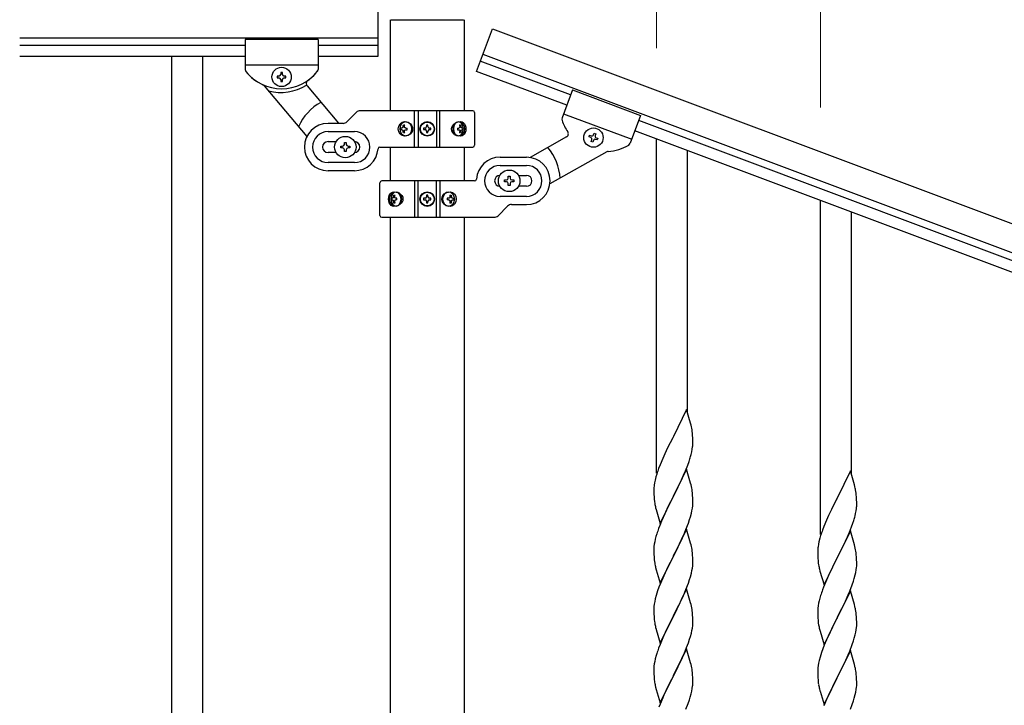
# Model space of a CAD drawing. Units: millimetres. Extents: x 0 to 8280, y 0 to 5795.
# Drawn here: x 4887 to 5428, y 4813 to 5189 of the extents above; entities that cross this region are included whole.
import ezdxf

# ---------------------------------------------------------------- set-up
doc = ezdxf.new("R2010")
doc.units = ezdxf.units.MM
doc.layers.add('YKK_A1', color=4, linetype='Continuous', lineweight=30)
doc.layers.add('YKK_D', color=6, linetype='Continuous', lineweight=13)

msp = doc.modelspace()

# ---------------------------------------------------------------- linework, layer by layer
at = {"layer": 'YKK_A1', "linetype": 'Continuous', "ltscale": 0.5}
for p, q in [((5083.64, 5169.53), (5083.64, 5194.53)), ((5090.39, 5139.29), (5090.39, 5189.49)), ((5090.64, 5189.49), (5130.64, 5189.49)), ((5130.89, 5189.49), (5130.89, 5139.29)), ((5137.64, 5161.13), (5146.42, 5184.54)), ((5146.42, 5184.54), (5927.26, 4891.66)), ((4886.78, 5179.53), (5083.64, 5179.53)), ((5010.64, 5178.53), (5010.64, 5162.22)), ((5050.64, 5178.53), (5010.64, 5178.53)), ((5010.64, 5178.53), (5010.64, 5162.22)), ((5050.64, 5178.53), (5010.64, 5178.53)), ((5050.64, 5178.53), (5050.64, 5162.22)), ((5050.64, 5178.53), (5050.64, 5162.2)), ((4886.78, 5175.53), (5010.64, 5175.53)), ((5050.64, 5175.53), (5083.64, 5175.53)), ((5141.15, 5170.49), (5921.99, 4877.62)), ((4886.78, 5169.53), (5010.64, 5169.53)), ((4970.14, 5169.53), (4970.14, 4509.53)), ((4987.14, 5169.53), (4987.14, 4509.53)), ((5050.64, 5169.53), (5083.64, 5169.53)), ((5189.35, 5148.14), (5139.75, 5166.75)), ((5050.64, 5164.53), (5010.64, 5164.53)), ((5050.64, 5164.53), (5010.64, 5164.53)), ((5031.12, 5160.43), (5030.16, 5160.43)), ((5030.16, 5160.43), (5030.16, 5159.47)), ((5031.12, 5159.47), (5031.12, 5160.43)), ((5187.24, 5142.53), (5137.64, 5161.13)), ((5028.24, 5158.51), (5028.24, 5157.55)), ((5029.2, 5158.51), (5028.24, 5158.51)), ((5028.24, 5157.55), (5029.2, 5157.55)), ((5030.16, 5156.59), (5030.16, 5155.63)), ((5030.16, 5155.63), (5031.12, 5155.63)), ((5031.12, 5155.63), (5031.12, 5156.59)), ((5033.04, 5158.51), (5032.08, 5158.51)), ((5032.08, 5157.55), (5033.04, 5157.55)), ((5033.04, 5157.55), (5033.04, 5158.51)), ((5021.06, 5153.21), (5044.49, 5125.3)), ((5044.61, 5153.15), (5061.88, 5132.58)), ((5190.4, 5150.95), (5184.67, 5135.66)), ((5190.4, 5150.95), (5227.86, 5136.9)), ((5066.52, 5133.41), (5071.76, 5138.66)), ((5135.64, 5139.53), (5073.88, 5139.53)), ((5103.69, 5119.53), (5103.69, 5139.53)), ((5105.64, 5139.53), (5105.64, 5119.53)), ((5115.64, 5139.53), (5115.64, 5119.53)), ((5117.58, 5119.53), (5117.58, 5139.53)), ((5136.64, 5138.53), (5136.64, 5120.53)), ((5185.49, 5137.84), (5222.94, 5123.8)), ((5064.4, 5132.53), (5056.14, 5132.53)), ((5227.86, 5136.9), (5222.13, 5121.63)), ((5874.71, 4891.08), (5226.8, 5134.1)), ((5056.14, 5128.03), (5070.64, 5128.03)), ((5096.59, 5129.97), (5096.12, 5129.97)), ((5096.59, 5129.09), (5096.12, 5129.09)), ((5097.51, 5131.74), (5098.28, 5131.74)), ((5098.28, 5127.33), (5097.51, 5127.33)), ((5098.88, 5129.97), (5099.64, 5129.97)), ((5098.88, 5129.09), (5099.64, 5129.09)), ((5108.59, 5129.94), (5108.59, 5129.12)), ((5109.41, 5129.94), (5108.59, 5129.94)), ((5108.59, 5129.12), (5109.41, 5129.12)), ((5111.05, 5131.58), (5110.23, 5131.58)), ((5110.23, 5131.58), (5110.23, 5130.76)), ((5110.23, 5128.3), (5110.23, 5127.48)), ((5110.23, 5127.48), (5111.05, 5127.48)), ((5111.05, 5130.76), (5111.05, 5131.58)), ((5111.05, 5127.48), (5111.05, 5128.3)), ((5112.69, 5129.94), (5111.87, 5129.94)), ((5111.87, 5129.12), (5112.69, 5129.12)), ((5112.69, 5129.12), (5112.69, 5129.94)), ((5127.33, 5129.97), (5127.96, 5129.97)), ((5127.33, 5129.09), (5127.96, 5129.09)), ((5128.35, 5131.74), (5128.97, 5131.74)), ((5128.97, 5127.33), (5128.35, 5127.33)), ((5130.15, 5129.97), (5129.83, 5129.97)), ((5130.15, 5129.09), (5129.83, 5129.09)), ((5201.99, 5126.25), (5202.32, 5127.15)), ((5202.32, 5127.15), (5203.22, 5126.81)), ((5872.6, 4885.46), (5224.7, 5128.48)), ((5056.14, 5122.53), (5060.56, 5122.53)), ((5065.14, 5121.03), (5065.14, 5122.03)), ((5065.14, 5122.03), (5066.14, 5122.03)), ((5066.14, 5122.03), (5066.14, 5121.03)), ((5187.13, 5125.07), (5167.19, 5113.81)), ((5199.51, 5125.13), (5199.85, 5126.03)), ((5200.41, 5124.79), (5199.51, 5125.13)), ((5199.85, 5126.03), (5200.75, 5125.69)), ((5200.64, 5122.66), (5200.98, 5123.55)), ((5201.54, 5122.32), (5200.64, 5122.66)), ((5201.87, 5123.22), (5201.54, 5122.32)), ((5203.22, 5126.81), (5202.89, 5125.91)), ((5204.01, 5123.44), (5203.11, 5123.78)), ((5203.45, 5124.68), (5204.35, 5124.34)), ((5204.35, 5124.34), (5204.01, 5123.44)), ((5236.64, 4940.51), (5236.64, 5124)), ((5060.56, 5116.53), (5056.14, 5116.53)), ((5063.14, 5119.03), (5063.14, 5120.03)), ((5063.14, 5120.03), (5064.14, 5120.03)), ((5064.14, 5119.03), (5063.14, 5119.03)), ((5065.14, 5117.03), (5065.14, 5118.03)), ((5066.14, 5117.03), (5065.14, 5117.03)), ((5066.14, 5118.03), (5066.14, 5117.03)), ((5067.14, 5120.03), (5068.14, 5120.03)), ((5068.14, 5119.03), (5067.14, 5119.03)), ((5068.14, 5120.03), (5068.14, 5119.03)), ((5084.6, 5119.53), (5135.64, 5119.53)), ((5090.39, 5100.98), (5090.39, 5119.53)), ((5130.89, 5119.53), (5130.89, 5100.98)), ((5209.2, 5116.85), (5178.02, 5099.26)), ((5253.64, 4973.43), (5253.64, 5117.62)), ((5070.64, 5111.03), (5056.14, 5111.03)), ((5150.64, 5113.98), (5165.14, 5113.98)), ((5070.64, 5106.53), (5056.14, 5106.53)), ((5150.64, 5109.48), (5165.14, 5109.48)), ((5084.64, 5081.98), (5084.64, 5099.98)), ((5136.67, 5100.98), (5085.64, 5100.98)), ((5103.69, 5100.98), (5103.69, 5080.98)), ((5105.64, 5080.98), (5105.64, 5100.98)), ((5115.64, 5080.98), (5115.64, 5100.98)), ((5117.58, 5100.98), (5117.58, 5080.98)), ((5153.14, 5100.48), (5153.14, 5101.48)), ((5153.14, 5101.48), (5154.14, 5101.48)), ((5154.14, 5100.48), (5153.14, 5100.48)), ((5155.14, 5102.48), (5155.14, 5103.48)), ((5155.14, 5103.48), (5156.14, 5103.48)), ((5156.14, 5103.48), (5156.14, 5102.48)), ((5157.14, 5101.48), (5158.14, 5101.48)), ((5158.14, 5100.48), (5157.14, 5100.48)), ((5158.14, 5101.48), (5158.14, 5100.48)), ((5160.72, 5103.98), (5165.14, 5103.98)), ((5155.14, 5098.48), (5155.14, 5099.48)), ((5156.14, 5098.48), (5155.14, 5098.48)), ((5156.14, 5099.48), (5156.14, 5098.48)), ((5165.14, 5097.98), (5160.72, 5097.98)), ((5091.12, 5091.42), (5091.45, 5091.42)), ((5091.12, 5090.54), (5091.45, 5090.54)), ((5092.31, 5093.18), (5092.93, 5093.18)), ((5093.94, 5091.42), (5093.32, 5091.42)), ((5093.94, 5090.54), (5093.32, 5090.54)), ((5108.59, 5091.39), (5108.59, 5090.57)), ((5109.41, 5091.39), (5108.59, 5091.39)), ((5108.59, 5090.57), (5109.41, 5090.57)), ((5111.05, 5093.03), (5110.23, 5093.03)), ((5110.23, 5093.03), (5110.23, 5092.21)), ((5110.23, 5089.75), (5110.23, 5088.93)), ((5111.05, 5092.21), (5111.05, 5093.03)), ((5111.05, 5088.93), (5111.05, 5089.75)), ((5112.69, 5091.39), (5111.87, 5091.39)), ((5111.87, 5090.57), (5112.69, 5090.57)), ((5112.69, 5090.57), (5112.69, 5091.39)), ((5122.4, 5091.42), (5121.64, 5091.42)), ((5122.4, 5090.54), (5121.64, 5090.54)), ((5123, 5093.18), (5123.76, 5093.18)), ((5124.69, 5091.42), (5125.16, 5091.42)), ((5124.69, 5090.54), (5125.16, 5090.54)), ((5165.14, 5092.48), (5150.64, 5092.48)), ((5326.64, 4906.69), (5326.64, 5090.18)), ((5092.93, 5088.77), (5092.31, 5088.77)), ((5110.23, 5088.93), (5111.05, 5088.93)), ((5123.76, 5088.77), (5123, 5088.77)), ((5154.76, 5087.1), (5149.52, 5081.86)), ((5156.88, 5087.98), (5165.14, 5087.98)), ((5343.64, 4939.61), (5343.64, 5083.8)), ((5085.64, 5080.98), (5147.4, 5080.98)), ((5090.39, 4517.24), (5090.39, 5080.98)), ((5130.89, 5080.98), (5130.89, 4518.03)), ((5253.04, 4975.45), (5245.81, 4960.59)), ((5255.3, 4967.81), (5253.04, 4975.45)), ((5255.55, 4966.85), (5255.3, 4967.81)), ((5255.77, 4965.91), (5255.55, 4966.85)), ((5245.47, 4959.92), (5242.65, 4954.28)), ((5245.81, 4960.59), (5245.47, 4959.92)), ((5256.42, 4961.05), (5256.31, 4962.46)), ((5256.48, 4959.8), (5256.42, 4961.05)), ((5256.53, 4958.07), (5256.48, 4959.8)), ((5242.65, 4954.28), (5241.09, 4951)), ((5256.22, 4953.56), (5256.41, 4954.87)), ((5256.51, 4956.13), (5256.53, 4956.93)), ((5256.53, 4956.93), (5256.53, 4958.07)), ((5239.98, 4948.53), (5238.51, 4945.01)), ((5241.09, 4951), (5239.98, 4948.53)), ((5255.62, 4950.78), (5255.95, 4952.19)), ((5255.95, 4952.19), (5256.22, 4953.56)), ((5238.51, 4945.01), (5237.74, 4942.98)), ((5252.5, 4941.8), (5253.7, 4944.84)), ((5253.7, 4944.84), (5254.43, 4946.85)), ((5254.43, 4946.85), (5254.92, 4948.35)), ((5236.27, 4938.5), (5235.78, 4936.59)), ((5236.71, 4939.97), (5236.27, 4938.5)), ((5253.04, 4942.59), (5245.81, 4927.72)), ((5250.32, 4936.84), (5251.43, 4939.29)), ((5251.43, 4939.29), (5252.5, 4941.8)), ((5255.3, 4934.94), (5253.04, 4942.59)), ((5343.04, 4941.63), (5335.81, 4926.77)), ((5345.3, 4933.99), (5343.04, 4941.63)), ((5235.14, 4932.6), (5235.1, 4931.79)), ((5235.49, 4935.21), (5235.27, 4933.88)), ((5235.78, 4936.59), (5235.49, 4935.21)), ((5247.7, 4931.44), (5249.2, 4934.5)), ((5249.2, 4934.5), (5250.32, 4936.84)), ((5255.55, 4933.98), (5255.3, 4934.94)), ((5255.77, 4933.05), (5255.55, 4933.98)), ((5345.55, 4933.03), (5345.3, 4933.99)), ((5345.77, 4932.09), (5345.55, 4933.03)), ((5235.1, 4931.79), (5235.09, 4931.39)), ((5235.09, 4931.39), (5235.11, 4929.53)), ((5235.11, 4929.53), (5235.14, 4928.52)), ((5235.14, 4928.52), (5235.19, 4927.58)), ((5235.19, 4927.58), (5235.29, 4926.14)), ((5238.59, 4912.87), (5245.81, 4927.72)), ((5245.65, 4927.39), (5242.86, 4921.86)), ((5245.81, 4927.72), (5245.65, 4927.39)), ((5245.81, 4927.72), (5245.98, 4928.05)), ((5245.98, 4928.05), (5247.7, 4931.44)), ((5256.42, 4928.18), (5256.31, 4929.59)), ((5256.48, 4926.93), (5256.42, 4928.18)), ((5256.53, 4925.21), (5256.48, 4926.93)), ((5346.42, 4927.23), (5346.31, 4928.64)), ((5346.48, 4925.98), (5346.42, 4927.23)), ((5235.29, 4926.14), (5235.44, 4924.82)), ((5235.44, 4924.82), (5235.58, 4923.83)), ((5236.07, 4921.47), (5236.32, 4920.51)), ((5242.86, 4921.86), (5241.54, 4919.09)), ((5256.29, 4921.14), (5256.45, 4922.43)), ((5256.45, 4922.43), (5256.51, 4923.26)), ((5256.51, 4923.26), (5256.53, 4924.06)), ((5256.53, 4924.06), (5256.53, 4925.21)), ((5335.47, 4926.1), (5332.65, 4920.46)), ((5335.81, 4926.77), (5335.47, 4926.1)), ((5346.53, 4924.25), (5346.48, 4925.98)), ((5346.51, 4922.31), (5346.53, 4923.11)), ((5346.53, 4923.11), (5346.53, 4924.25)), ((5236.32, 4920.51), (5238.59, 4912.87)), ((5241.09, 4918.13), (5239.34, 4914.16)), ((5241.54, 4919.09), (5241.09, 4918.13)), ((5254.76, 4914.98), (5255.22, 4916.46)), ((5255.22, 4916.46), (5255.74, 4918.39)), ((5255.74, 4918.39), (5256.05, 4919.78)), ((5256.05, 4919.78), (5256.29, 4921.14)), ((5331.09, 4917.18), (5329.98, 4914.71)), ((5332.65, 4920.46), (5331.09, 4917.18)), ((5345.62, 4916.96), (5345.95, 4918.37)), ((5345.95, 4918.37), (5346.22, 4919.74)), ((5346.22, 4919.74), (5346.41, 4921.05)), ((5238.31, 4911.63), (5237.74, 4910.11)), ((5239.34, 4914.16), (5238.31, 4911.63)), ((5252.71, 4909.43), (5254.08, 4912.98)), ((5254.08, 4912.98), (5254.76, 4914.98)), ((5328.51, 4911.19), (5327.74, 4909.16)), ((5329.98, 4914.71), (5328.51, 4911.19)), ((5342.5, 4907.98), (5343.7, 4911.02)), ((5343.7, 4911.02), (5344.43, 4913.03)), ((5344.43, 4913.03), (5344.92, 4914.53)), ((5236.27, 4905.64), (5235.89, 4904.2)), ((5236.71, 4907.11), (5236.27, 4905.64)), ((5253.04, 4909.71), (5245.81, 4894.86)), ((5250.32, 4903.98), (5251.86, 4907.42)), ((5251.86, 4907.42), (5252.71, 4909.43)), ((5255.3, 4902.07), (5253.04, 4909.71)), ((5326.71, 4906.15), (5326.27, 4904.68)), ((5343.04, 4908.77), (5335.81, 4893.9)), ((5340.32, 4903.02), (5341.43, 4905.47)), ((5341.43, 4905.47), (5342.5, 4907.98)), ((5345.3, 4901.12), (5343.04, 4908.77)), ((5235.18, 4900.15), (5235.12, 4899.32)), ((5235.34, 4901.45), (5235.18, 4900.15)), ((5235.58, 4902.8), (5235.34, 4901.45)), ((5235.89, 4904.2), (5235.58, 4902.8)), ((5247.7, 4898.57), (5249.2, 4901.63)), ((5249.2, 4901.63), (5250.32, 4903.98)), ((5255.55, 4901.11), (5255.3, 4902.07)), ((5255.77, 4900.17), (5255.55, 4901.11)), ((5325.49, 4901.39), (5325.27, 4900.06)), ((5325.78, 4902.77), (5325.49, 4901.39)), ((5326.27, 4904.68), (5325.78, 4902.77)), ((5337.7, 4897.62), (5339.2, 4900.68)), ((5339.2, 4900.68), (5340.32, 4903.02)), ((5345.55, 4900.16), (5345.3, 4901.12)), ((5345.77, 4899.23), (5345.55, 4900.16)), ((5235.12, 4899.32), (5235.09, 4898.52)), ((5235.09, 4898.52), (5235.11, 4896.66)), ((5235.11, 4896.66), (5235.14, 4895.65)), ((5235.14, 4895.65), (5235.19, 4894.71)), ((5235.19, 4894.71), (5235.27, 4893.55)), ((5238.59, 4880), (5245.81, 4894.86)), ((5245.81, 4894.86), (5245.47, 4894.18)), ((5245.81, 4894.86), (5245.98, 4895.19)), ((5245.98, 4895.19), (5247.7, 4898.57)), ((5256.42, 4895.31), (5256.31, 4896.72)), ((5256.48, 4894.06), (5256.42, 4895.31)), ((5325.1, 4897.97), (5325.09, 4897.57)), ((5325.09, 4897.57), (5325.11, 4895.71)), ((5325.14, 4898.78), (5325.1, 4897.97)), ((5325.11, 4895.71), (5325.14, 4894.7)), ((5325.14, 4894.7), (5325.19, 4893.76)), ((5335.98, 4894.23), (5337.7, 4897.62)), ((5346.42, 4894.36), (5346.31, 4895.77)), ((5235.44, 4891.95), (5235.58, 4890.97)), ((5245.47, 4894.18), (5242.65, 4888.54)), ((5256.29, 4888.27), (5256.45, 4889.56)), ((5256.45, 4889.56), (5256.51, 4890.39)), ((5256.53, 4892.34), (5256.48, 4894.06)), ((5256.51, 4890.39), (5256.53, 4891.19)), ((5256.53, 4891.19), (5256.53, 4892.34)), ((5325.19, 4893.76), (5325.29, 4892.32)), ((5325.29, 4892.32), (5325.44, 4891)), ((5325.44, 4891), (5325.58, 4890.01)), ((5328.59, 4879.05), (5335.81, 4893.9)), ((5335.65, 4893.57), (5332.86, 4888.04)), ((5335.81, 4893.9), (5335.65, 4893.57)), ((5335.81, 4893.9), (5335.98, 4894.23)), ((5346.48, 4893.11), (5346.42, 4894.36)), ((5346.45, 4888.61), (5346.51, 4889.44)), ((5346.53, 4891.39), (5346.48, 4893.11)), ((5346.51, 4889.44), (5346.53, 4890.24)), ((5346.53, 4890.24), (5346.53, 4891.39)), ((5236.07, 4888.6), (5236.39, 4887.4)), ((5236.39, 4887.4), (5238.59, 4880)), ((5241.31, 4885.74), (5239.98, 4882.8)), ((5242.65, 4888.54), (5241.31, 4885.74)), ((5254.76, 4882.11), (5255.22, 4883.59)), ((5255.22, 4883.59), (5255.74, 4885.52)), ((5255.74, 4885.52), (5256.05, 4886.91)), ((5256.05, 4886.91), (5256.29, 4888.27)), ((5326.07, 4887.65), (5326.32, 4886.69)), ((5326.32, 4886.69), (5328.59, 4879.05)), ((5331.09, 4884.31), (5329.34, 4880.34)), ((5331.54, 4885.27), (5331.09, 4884.31)), ((5332.86, 4888.04), (5331.54, 4885.27)), ((5345.22, 4882.64), (5345.74, 4884.57)), ((5345.74, 4884.57), (5346.05, 4885.96)), ((5346.05, 4885.96), (5346.29, 4887.32)), ((5346.29, 4887.32), (5346.45, 4888.61)), ((5238.71, 4879.78), (5237.92, 4877.75)), ((5239.98, 4882.8), (5238.71, 4879.78)), ((5252.71, 4876.57), (5254.08, 4880.11)), ((5254.08, 4880.11), (5254.76, 4882.11)), ((5329.34, 4880.34), (5328.31, 4877.81)), ((5342.71, 4875.61), (5344.08, 4879.16)), ((5344.08, 4879.16), (5344.76, 4881.16)), ((5344.76, 4881.16), (5345.22, 4882.64)), ((5236.41, 4873.25), (5235.89, 4871.33)), ((5237.2, 4875.73), (5236.41, 4873.25)), ((5237.92, 4877.75), (5237.2, 4875.73)), ((5253.04, 4876.85), (5245.81, 4861.99)), ((5250.54, 4871.59), (5251.86, 4874.55)), ((5251.86, 4874.55), (5252.71, 4876.57)), ((5255.3, 4869.2), (5253.04, 4876.85)), ((5326.71, 4873.29), (5326.27, 4871.82)), ((5328.31, 4877.81), (5327.74, 4876.29)), ((5343.04, 4875.89), (5335.81, 4861.04)), ((5340.32, 4870.16), (5341.86, 4873.6)), ((5341.86, 4873.6), (5342.71, 4875.61)), ((5345.3, 4868.25), (5343.04, 4875.89)), ((5235.34, 4868.58), (5235.18, 4867.28)), ((5235.58, 4869.93), (5235.34, 4868.58)), ((5235.89, 4871.33), (5235.58, 4869.93)), ((5245.98, 4862.32), (5248.76, 4867.86)), ((5248.76, 4867.86), (5249.87, 4870.16)), ((5249.87, 4870.16), (5250.54, 4871.59)), ((5255.55, 4868.25), (5255.3, 4869.2)), ((5255.77, 4867.31), (5255.55, 4868.25)), ((5325.34, 4867.63), (5325.18, 4866.33)), ((5325.58, 4868.98), (5325.34, 4867.63)), ((5325.89, 4870.38), (5325.58, 4868.98)), ((5326.27, 4871.82), (5325.89, 4870.38)), ((5337.7, 4864.75), (5339.2, 4867.81)), ((5339.2, 4867.81), (5340.32, 4870.16)), ((5345.55, 4867.29), (5345.3, 4868.25)), ((5235.12, 4866.45), (5235.09, 4865.65)), ((5235.09, 4865.65), (5235.11, 4863.79)), ((5235.11, 4863.79), (5235.14, 4862.78)), ((5235.18, 4867.28), (5235.12, 4866.45)), ((5235.14, 4862.78), (5235.19, 4861.84)), ((5238.59, 4847.13), (5245.81, 4861.99)), ((5245.81, 4861.99), (5245.65, 4861.66)), ((5245.81, 4861.99), (5245.98, 4862.32)), ((5256.42, 4862.44), (5256.31, 4863.85)), ((5256.48, 4861.2), (5256.42, 4862.44)), ((5325.12, 4865.5), (5325.09, 4864.7)), ((5325.09, 4864.7), (5325.11, 4862.84)), ((5325.11, 4862.84), (5325.14, 4861.83)), ((5325.18, 4866.33), (5325.12, 4865.5)), ((5335.98, 4861.37), (5337.7, 4864.75)), ((5345.77, 4866.35), (5345.55, 4867.29)), ((5346.42, 4861.49), (5346.31, 4862.9)), ((5235.19, 4861.84), (5235.27, 4860.68)), ((5235.44, 4859.09), (5235.58, 4858.1)), ((5245.65, 4861.66), (5242.65, 4855.67)), ((5256.29, 4855.4), (5256.45, 4856.69)), ((5256.45, 4856.69), (5256.51, 4857.52)), ((5256.53, 4859.47), (5256.48, 4861.2)), ((5256.51, 4857.52), (5256.53, 4858.32)), ((5256.53, 4858.32), (5256.53, 4859.47)), ((5325.14, 4861.83), (5325.19, 4860.89)), ((5325.19, 4860.89), (5325.27, 4859.73)), ((5325.44, 4858.13), (5325.58, 4857.15)), ((5328.59, 4846.18), (5335.81, 4861.04)), ((5335.47, 4860.36), (5332.65, 4854.72)), ((5335.81, 4861.04), (5335.47, 4860.36)), ((5335.81, 4861.04), (5335.98, 4861.37)), ((5346.48, 4860.24), (5346.42, 4861.49)), ((5346.45, 4855.74), (5346.51, 4856.57)), ((5346.53, 4858.52), (5346.48, 4860.24)), ((5346.51, 4856.57), (5346.53, 4857.37)), ((5346.53, 4857.37), (5346.53, 4858.52)), ((5236.07, 4855.73), (5236.32, 4854.78)), ((5236.32, 4854.78), (5236.39, 4854.53)), ((5236.39, 4854.53), (5238.59, 4847.13)), ((5241.31, 4852.87), (5239.98, 4849.93)), ((5242.65, 4855.67), (5241.31, 4852.87)), ((5255.22, 4850.72), (5255.74, 4852.65)), ((5255.74, 4852.65), (5256.05, 4854.05)), ((5256.05, 4854.05), (5256.29, 4855.4)), ((5326.07, 4854.78), (5326.39, 4853.58)), ((5326.39, 4853.58), (5328.59, 4846.18)), ((5331.31, 4851.92), (5329.98, 4848.98)), ((5332.65, 4854.72), (5331.31, 4851.92)), ((5345.22, 4849.77), (5345.74, 4851.7)), ((5345.74, 4851.7), (5346.05, 4853.09)), ((5346.05, 4853.09), (5346.29, 4854.45)), ((5346.29, 4854.45), (5346.45, 4855.74)), ((5238.51, 4846.4), (5237.74, 4844.37)), ((5239.98, 4849.93), (5238.51, 4846.4)), ((5253.12, 4844.71), (5254.08, 4847.24)), ((5254.08, 4847.24), (5254.76, 4849.25)), ((5254.76, 4849.25), (5255.22, 4850.72)), ((5328.71, 4845.96), (5327.92, 4843.93)), ((5329.98, 4848.98), (5328.71, 4845.96)), ((5342.71, 4842.75), (5344.08, 4846.29)), ((5344.08, 4846.29), (5344.76, 4848.29)), ((5344.76, 4848.29), (5345.22, 4849.77)), ((5236.41, 4840.38), (5235.89, 4838.46)), ((5236.71, 4841.37), (5236.41, 4840.38)), ((5253.04, 4843.97), (5245.81, 4829.12)), ((5250.54, 4838.72), (5251.86, 4841.68)), ((5251.86, 4841.68), (5253.12, 4844.71)), ((5255.3, 4836.33), (5253.04, 4843.97)), ((5327.2, 4841.91), (5326.41, 4839.43)), ((5327.92, 4843.93), (5327.2, 4841.91)), ((5343.04, 4843.03), (5335.81, 4828.17)), ((5340.54, 4837.77), (5341.86, 4840.73)), ((5341.86, 4840.73), (5342.71, 4842.75)), ((5345.3, 4835.38), (5343.04, 4843.03)), ((5235.34, 4835.71), (5235.18, 4834.41)), ((5235.58, 4837.06), (5235.34, 4835.71)), ((5235.89, 4838.46), (5235.58, 4837.06)), ((5245.98, 4829.45), (5250.54, 4838.72)), ((5255.55, 4835.38), (5255.3, 4836.33)), ((5255.77, 4834.44), (5255.55, 4835.38)), ((5325.58, 4836.11), (5325.34, 4834.76)), ((5325.89, 4837.51), (5325.58, 4836.11)), ((5326.41, 4839.43), (5325.89, 4837.51)), ((5338.76, 4834.04), (5339.87, 4836.34)), ((5339.87, 4836.34), (5340.54, 4837.77)), ((5345.55, 4834.43), (5345.3, 4835.38)), ((5235.12, 4833.58), (5235.09, 4832.79)), ((5235.09, 4832.79), (5235.11, 4830.92)), ((5235.11, 4830.92), (5235.14, 4829.91)), ((5235.18, 4834.41), (5235.12, 4833.58)), ((5235.14, 4829.91), (5235.19, 4828.97)), ((5256.42, 4829.57), (5256.31, 4830.99)), ((5256.48, 4828.33), (5256.42, 4829.57)), ((5325.12, 4832.63), (5325.09, 4831.83)), ((5325.09, 4831.83), (5325.11, 4829.97)), ((5325.11, 4829.97), (5325.14, 4828.96)), ((5325.18, 4833.46), (5325.12, 4832.63)), ((5325.34, 4834.76), (5325.18, 4833.46)), ((5335.98, 4828.5), (5338.76, 4834.04)), ((5345.77, 4833.49), (5345.55, 4834.43)), ((5346.42, 4828.62), (5346.31, 4830.03)), ((5235.19, 4828.97), (5235.27, 4827.81)), ((5238.59, 4814.26), (5245.81, 4829.12)), ((5243.93, 4825.4), (5241.76, 4820.96)), ((5245.65, 4828.79), (5243.93, 4825.4)), ((5245.81, 4829.12), (5245.65, 4828.79)), ((5245.81, 4829.12), (5245.98, 4829.45)), ((5256.53, 4826.6), (5256.48, 4828.33)), ((5256.51, 4824.66), (5256.53, 4825.46)), ((5256.53, 4825.46), (5256.53, 4826.6)), ((5325.14, 4828.96), (5325.19, 4828.02)), ((5325.19, 4828.02), (5325.27, 4826.86)), ((5325.44, 4825.27), (5325.58, 4824.28)), ((5328.59, 4813.31), (5335.81, 4828.17)), ((5335.65, 4827.84), (5332.65, 4821.85)), ((5335.81, 4828.17), (5335.65, 4827.84)), ((5335.81, 4828.17), (5335.98, 4828.5)), ((5346.48, 4827.38), (5346.42, 4828.62)), ((5346.53, 4825.65), (5346.48, 4827.38)), ((5346.51, 4823.7), (5346.53, 4824.5)), ((5346.53, 4824.5), (5346.53, 4825.65)), ((5235.86, 4823.8), (5236.07, 4822.86)), ((5236.07, 4822.86), (5236.39, 4821.66)), ((5236.39, 4821.66), (5238.59, 4814.26)), ((5241.76, 4820.96), (5240.64, 4818.55)), ((5255.07, 4817.37), (5255.62, 4819.31)), ((5255.62, 4819.31), (5255.95, 4820.72)), ((5255.95, 4820.72), (5256.22, 4822.09)), ((5256.22, 4822.09), (5256.41, 4823.4)), ((5326.07, 4821.91), (5326.32, 4820.96)), ((5326.32, 4820.96), (5326.39, 4820.71)), ((5326.39, 4820.71), (5328.59, 4813.31)), ((5331.31, 4819.05), (5329.98, 4816.11)), ((5332.65, 4821.85), (5331.31, 4819.05)), ((5345.22, 4816.9), (5345.74, 4818.83)), ((5345.74, 4818.83), (5346.05, 4820.23)), ((5346.05, 4820.23), (5346.29, 4821.58)), ((5346.29, 4821.58), (5346.45, 4822.87)), ((5346.45, 4822.87), (5346.51, 4823.7)), ((5238.51, 4813.53), (5237.92, 4812.01)), ((5239.98, 4817.06), (5238.51, 4813.53)), ((5240.64, 4818.55), (5239.98, 4817.06)), ((5252.71, 4810.83), (5253.89, 4813.87)), ((5253.89, 4813.87), (5254.6, 4815.88)), ((5254.6, 4815.88), (5255.07, 4817.37)), ((5329.98, 4816.11), (5328.51, 4812.58)), ((5343.12, 4810.89), (5344.08, 4813.42)), ((5344.08, 4813.42), (5344.76, 4815.43)), ((5344.76, 4815.43), (5345.22, 4816.9))]:
    msp.add_line(p, q, dxfattribs=at)
for centre, radius in [((5030.64, 5158.03), 5.3), ((5110.64, 5129.53), 4), ((5110.64, 5129.53), 3.75), ((5201.93, 5124.73), 5.3), ((5065.64, 5119.53), 5.9), ((5155.64, 5100.98), 5.9), ((5110.64, 5090.98), 4), ((5110.64, 5090.98), 3.75)]:
    msp.add_circle(centre, radius, dxfattribs=at)
for centre, radius, start, end in [((5012.64, 5162.22), 2, 180, 218.5), ((5012.64, 5162.22), 2, 180, 218.5), ((5030.64, 5176.53), 25, 218.5, 321.5), ((5030.64, 5176.53), 25, 218.5, 245.7085), ((5029.2, 5159.47), 0.96, 270, 0), ((5032.08, 5159.47), 0.96, 180, 270), ((5030.64, 5176.53), 25, 305.0551, 320.9537), ((5048.64, 5162.2), 2, 315.07, 0), ((5048.64, 5162.22), 2, 321.5, 0), ((5029.2, 5156.59), 0.96, 0, 90), ((5032.08, 5156.59), 0.96, 90, 180), ((5046.15, 5154.43), 2, 125.0551, 220), ((5019.53, 5151.92), 2, 40, 65.7085), ((5030.14, 5176.53), 27, 255.6342, 301.7367), ((5065.64, 5119.53), 28, 118.6718, 156.5148), ((5073.88, 5136.53), 3, 90, 135), ((5135.64, 5138.53), 1, 0, 90), ((5056.14, 5119.53), 13, 90, 270), ((5064.4, 5135.53), 3, 270, 315), ((5186.54, 5134.95), 2, 159.44, 204.37), ((5208.43, 5142.06), 25, 198.4863, 214.3849), ((5056.14, 5119.53), 8.5, 90, 270), ((5070.64, 5119.53), 8.5, 270, 90), ((5109.41, 5130.76), 0.82, 270, 0), ((5109.41, 5128.3), 0.82, 0, 90), ((5111.87, 5130.76), 0.82, 180, 270), ((5111.87, 5128.3), 0.82, 90, 180), ((5186.15, 5126.81), 2, 299.44, 34.3849), ((5056.14, 5119.53), 3, 90, 270), ((5070.64, 5119.53), 3, 270, 90), ((5200.08, 5123.89), 0.96, 339.44, 69.44), ((5201.09, 5126.59), 0.96, 249.44, 339.44), ((5202.77, 5122.88), 0.96, 69.44, 159.44), ((5203.78, 5125.58), 0.96, 159.44, 249.44), ((5220.25, 5122.33), 2, 300.94, 339.44), ((5064.14, 5121.03), 1, 270, 0), ((5064.14, 5118.03), 1, 0, 90), ((5067.14, 5121.03), 1, 180, 270), ((5067.14, 5118.03), 1, 90, 180), ((5070.64, 5119.53), 13, 270, 355.904), ((5084.6, 5118.53), 1, 90, 175.904), ((5135.64, 5120.53), 1, 270, 0), ((5155.64, 5100.98), 28, 2.9252, 40.7682), ((5210.18, 5115.11), 2, 93.7315, 119.44), ((5208.43, 5142.06), 25, 273.7315, 300.94), ((5150.64, 5100.98), 13, 90, 175.904), ((5165.14, 5100.98), 13, 270, 90), ((5150.64, 5100.98), 8.5, 90, 270), ((5165.14, 5100.98), 8.5, 270, 90), ((5085.64, 5099.98), 1, 90, 180), ((5136.67, 5101.98), 1, 270, 355.904), ((5150.64, 5100.98), 3, 90, 270), ((5154.14, 5102.48), 1, 270, 0), ((5154.14, 5099.48), 1, 0, 90), ((5157.14, 5102.48), 1, 180, 270), ((5157.14, 5099.48), 1, 90, 180), ((5165.14, 5100.98), 3, 270, 90), ((5109.41, 5092.21), 0.82, 270, 0), ((5109.41, 5089.75), 0.82, 0, 90), ((5111.87, 5092.21), 0.82, 180, 270), ((5111.87, 5089.75), 0.82, 90, 180), ((5156.88, 5084.98), 3, 90, 135), ((5085.64, 5081.98), 1, 180, 270), ((5147.4, 5083.98), 3, 270, 315), ((5214.31, 4957.21), 42.37, 9.5672, 11.859), ((5211.45, 4957.6), 45.12, 6.176, 8.4678), ((5225.09, 4958.13), 31.49, 354.0716, 356.3633), ((5194.52, 4967.06), 63.23, 342.7842, 345.076), ((5312.34, 4915.73), 79.42, 159.9344, 162.2261), ((5267.08, 4929.99), 32.04, 173.0323, 175.3241), ((5214.18, 4924.34), 42.49, 9.5359, 11.8277), ((5211.58, 4924.74), 45, 6.1963, 8.4881), ((5304.31, 4923.39), 42.37, 9.5672, 11.859), ((5301.45, 4923.78), 45.12, 6.176, 8.4678), ((5294.95, 4934.9), 60.39, 190.5595, 192.8513), ((5315.09, 4924.31), 31.49, 354.0716, 356.3633), ((5284.52, 4933.24), 63.23, 342.7842, 345.076), ((5312.34, 4882.86), 79.42, 159.9344, 162.2261), ((5402.34, 4881.91), 79.42, 159.9344, 162.2261), ((5214.31, 4891.47), 42.37, 9.5672, 11.859), ((5357.08, 4896.17), 32.04, 173.0323, 175.3241), ((5211.45, 4891.86), 45.12, 6.176, 8.4678), ((5304.18, 4890.52), 42.49, 9.5359, 11.8277), ((5301.58, 4890.92), 45, 6.1963, 8.4881), ((5275.22, 4897), 40.1, 184.9379, 187.2297), ((5294.95, 4902.03), 60.39, 190.5595, 192.8513), ((5384.95, 4901.08), 60.39, 190.5595, 192.8513), ((5402.34, 4849.04), 79.42, 159.9344, 162.2261), ((5214.31, 4858.6), 42.37, 9.5672, 11.859), ((5211.45, 4859), 45.12, 6.176, 8.4678), ((5304.31, 4857.65), 42.37, 9.5672, 11.859), ((5301.45, 4858.04), 45.12, 6.176, 8.4678), ((5275.1, 4864.13), 39.98, 184.9569, 187.2487), ((5294.95, 4869.16), 60.39, 190.5595, 192.8513), ((5365.22, 4863.18), 40.1, 184.9379, 187.2297), ((5384.95, 4868.21), 60.39, 190.5595, 192.8513), ((5312.34, 4817.12), 79.42, 159.9344, 162.2261), ((5214.31, 4825.73), 42.37, 9.5672, 11.859), ((5211.58, 4826.13), 45, 6.1963, 8.4881), ((5304.31, 4824.78), 42.37, 9.5672, 11.859), ((5301.45, 4825.18), 45.12, 6.176, 8.4678), ((5275.1, 4831.26), 39.98, 184.9569, 187.2487), ((5296.02, 4835.51), 61.29, 188.7199, 191.0117), ((5225.09, 4826.66), 31.49, 354.0716, 356.3633), ((5365.1, 4830.31), 39.98, 184.9569, 187.2487), ((5384.95, 4835.34), 60.39, 190.5595, 192.8513)]:
    msp.add_arc(centre, radius, start, end, dxfattribs=at)
at = {"layer": 'YKK_A1', "linetype": 'Continuous', "ltscale": 0.5, "extrusion": (0, 0, -1)}
for centre, major_axis, ratio, start_param, end_param in [((5098.14, 5129.53), (0, 4), 0.865, 3.141593, 6.283185), ((5098.14, 5129.53), (-4.49, 0), 0.890869, 1.570796, 4.712389), ((5099.05, 5129.53), (0, -3.84), 0.866157, 3.116598, 6.30818), ((5129.02, 5129.53), (-5.06, 0), 0.790514, 4.712389, 7.853982), ((5127.52, 5129.53), (0, 3.84), 0.707107, 3.098265, 6.326513), ((5128.32, 5129.53), (0, 4), 0.7075, 0.125258, 3.016335), ((5129.02, 5129.53), (0, 4), 0.7075, 0, 3.141593), ((5099.72, 5129.53), (0, -7.22), 0.499772, 1.509641, 1.631951), ((5100.95, 5129.53), (0, -7.22), 0.499772, 1.755191, 1.881349), ((5100.95, 5129.53), (0, -7.22), 0.499772, 1.260243, 1.386402), ((5101.71, 5129.53), (0, -7.22), 0.499772, 1.755191, 1.881349), ((5101.71, 5129.53), (0, -7.22), 0.499772, 1.260243, 1.386402), ((5103.24, 5129.53), (0, -7.22), 0.499772, 1.509641, 1.631951), ((5122.24, 5129.53), (0, 7.22), 0.707107, 1.509641, 1.631951), ((5123.49, 5129.53), (0, 7.22), 0.707107, 1.260243, 1.386402), ((5123.49, 5129.53), (0, 7.22), 0.707107, 1.755191, 1.881349), ((5124.11, 5129.53), (0, 7.22), 0.707107, 1.260243, 1.386402), ((5124.11, 5129.53), (0, 7.22), 0.707107, 1.755191, 1.881349), ((5125.06, 5129.53), (0, 7.22), 0.707107, 1.509641, 1.631951), ((5092.25, 5090.98), (0, -4), 0.7075, 0, 3.141593), ((5092.96, 5090.98), (0, -4), 0.7075, 0.125258, 3.016335), ((5092.25, 5090.98), (5.06, 0), 0.790514, 4.712389, 7.853982), ((5093.76, 5090.98), (0, -3.84), 0.707107, 3.098265, 6.326513), ((5123.14, 5090.98), (4.49, 0), 0.890869, 1.570796, 4.712389), ((5122.22, 5090.98), (0, 3.84), 0.866157, 3.116598, 6.30818), ((5123.14, 5090.98), (0, -4), 0.865, 3.141593, 6.283185), ((5096.22, 5090.98), (0, -7.22), 0.707107, 1.509641, 1.631951), ((5097.16, 5090.98), (0, -7.22), 0.707107, 1.755191, 1.881349), ((5097.16, 5090.98), (0, -7.22), 0.707107, 1.260243, 1.386402), ((5097.79, 5090.98), (0, -7.22), 0.707107, 1.755191, 1.881349), ((5097.79, 5090.98), (0, -7.22), 0.707107, 1.260243, 1.386402), ((5099.04, 5090.98), (0, -7.22), 0.707107, 1.509641, 1.631951), ((5118.04, 5090.98), (0, 7.22), 0.499772, 1.509641, 1.631951), ((5119.57, 5090.98), (0, 7.22), 0.499772, 1.260243, 1.386402), ((5119.57, 5090.98), (0, 7.22), 0.499772, 1.755191, 1.881349), ((5120.33, 5090.98), (0, 7.22), 0.499772, 1.260243, 1.386402), ((5120.33, 5090.98), (0, 7.22), 0.499772, 1.755191, 1.881349), ((5121.56, 5090.98), (0, 7.22), 0.499772, 1.509641, 1.631951)]:
    msp.add_ellipse(centre, major_axis=major_axis, ratio=ratio, start_param=start_param, end_param=end_param, dxfattribs=at)
for centre, major_axis, ratio in [((5098.89, 5129.53), (0, -3.84), 0.866157), ((5127.76, 5129.53), (0, 3.84), 0.707107), ((5093.52, 5090.98), (0, -3.84), 0.707107), ((5122.39, 5090.98), (0, 3.84), 0.866157)]:
    msp.add_ellipse(centre, major_axis=major_axis, ratio=ratio, dxfattribs=at)
at = {"layer": 'YKK_A1', "linetype": 'Continuous', "ltscale": 0.5}
for points, knots in [([(5097.4, 5130.86), (5097.4, 5130.8), (5097.38, 5130.68), (5097.32, 5130.52), (5097.24, 5130.37), (5097.14, 5130.23), (5097.02, 5130.12), (5096.88, 5130.04), (5096.74, 5129.98), (5096.64, 5129.98), (5096.59, 5129.97)], [0, 0, 0, 0, 0.174604, 0.349232, 0.521556, 0.68977, 0.852852, 1.010707, 1.164144, 1.314669, 1.314669, 1.314669, 1.314669]), ([(5096.59, 5129.09), (5096.64, 5129.09), (5096.74, 5129.08), (5096.88, 5129.03), (5097.02, 5128.95), (5097.14, 5128.84), (5097.24, 5128.7), (5097.32, 5128.55), (5097.38, 5128.38), (5097.4, 5128.27), (5097.4, 5128.21)], [0, 0, 0, 0, 0.150526, 0.303963, 0.461819, 0.624903, 0.793118, 0.965444, 1.140072, 1.314675, 1.314675, 1.314675, 1.314675]), ([(5098.88, 5129.97), (5098.83, 5129.98), (5098.73, 5129.98), (5098.58, 5130.04), (5098.45, 5130.12), (5098.34, 5130.23), (5098.25, 5130.37), (5098.19, 5130.52), (5098.16, 5130.69), (5098.17, 5130.8), (5098.17, 5130.86)], [0, 0, 0, 0, 0.149474, 0.299733, 0.452298, 0.608244, 0.7682, 0.932405, 1.10076, 1.27283, 1.27283, 1.27283, 1.27283]), ([(5098.17, 5128.21), (5098.17, 5128.27), (5098.16, 5128.38), (5098.19, 5128.55), (5098.25, 5128.7), (5098.34, 5128.84), (5098.45, 5128.95), (5098.58, 5129.03), (5098.73, 5129.08), (5098.83, 5129.09), (5098.88, 5129.09)], [0, 0, 0, 0, 0.17207, 0.340424, 0.504629, 0.664583, 0.820528, 0.973092, 1.12335, 1.272824, 1.272824, 1.272824, 1.272824]), ([(5128.51, 5130.86), (5128.51, 5130.8), (5128.52, 5130.69), (5128.5, 5130.52), (5128.46, 5130.37), (5128.39, 5130.23), (5128.3, 5130.12), (5128.2, 5130.04), (5128.08, 5129.98), (5128, 5129.98), (5127.96, 5129.97)], [0, 0, 0, 0, 0.172314, 0.338746, 0.497437, 0.647155, 0.787499, 0.91918, 1.0443, 1.166405, 1.166405, 1.166405, 1.166405]), ([(5127.96, 5129.09), (5128, 5129.09), (5128.08, 5129.08), (5128.2, 5129.03), (5128.3, 5128.95), (5128.39, 5128.83), (5128.46, 5128.7), (5128.5, 5128.55), (5128.52, 5128.38), (5128.51, 5128.27), (5128.51, 5128.21)], [0, 0, 0, 0, 0.122105, 0.247227, 0.378908, 0.519254, 0.668975, 0.827666, 0.994098, 1.166412, 1.166412, 1.166412, 1.166412]), ([(5129.83, 5129.97), (5129.79, 5129.98), (5129.7, 5129.99), (5129.58, 5130.04), (5129.47, 5130.12), (5129.37, 5130.23), (5129.28, 5130.37), (5129.21, 5130.52), (5129.16, 5130.68), (5129.14, 5130.8), (5129.13, 5130.86)], [0, 0, 0, 0, 0.123588, 0.253089, 0.391788, 0.54121, 0.701044, 0.869387, 1.043125, 1.218359, 1.218359, 1.218359, 1.218359]), ([(5129.13, 5128.21), (5129.14, 5128.27), (5129.16, 5128.38), (5129.21, 5128.55), (5129.28, 5128.7), (5129.37, 5128.83), (5129.47, 5128.95), (5129.58, 5129.03), (5129.7, 5129.08), (5129.79, 5129.09), (5129.83, 5129.09)], [0, 0, 0, 0, 0.175234, 0.348972, 0.517314, 0.677146, 0.826566, 0.965264, 1.094764, 1.218351, 1.218351, 1.218351, 1.218351]), ([(5092.15, 5092.3), (5092.14, 5092.24), (5092.12, 5092.13), (5092.07, 5091.96), (5092, 5091.81), (5091.91, 5091.68), (5091.81, 5091.57), (5091.7, 5091.48), (5091.57, 5091.43), (5091.49, 5091.42), (5091.45, 5091.42)], [0, 0, 0, 0, 0.175234, 0.348972, 0.517314, 0.677146, 0.826566, 0.965264, 1.094764, 1.218351, 1.218351, 1.218351, 1.218351]), ([(5091.45, 5090.54), (5091.49, 5090.53), (5091.57, 5090.53), (5091.7, 5090.47), (5091.81, 5090.39), (5091.91, 5090.28), (5092, 5090.14), (5092.07, 5089.99), (5092.12, 5089.83), (5092.14, 5089.71), (5092.15, 5089.65)], [0, 0, 0, 0, 0.123588, 0.253089, 0.391788, 0.54121, 0.701044, 0.869387, 1.043125, 1.218359, 1.218359, 1.218359, 1.218359]), ([(5093.32, 5091.42), (5093.28, 5091.42), (5093.2, 5091.43), (5093.08, 5091.48), (5092.97, 5091.57), (5092.89, 5091.68), (5092.82, 5091.81), (5092.78, 5091.96), (5092.76, 5092.13), (5092.77, 5092.24), (5092.77, 5092.3)], [0, 0, 0, 0, 0.122105, 0.247227, 0.378908, 0.519254, 0.668975, 0.827666, 0.994098, 1.166412, 1.166412, 1.166412, 1.166412]), ([(5092.77, 5089.65), (5092.77, 5089.71), (5092.76, 5089.82), (5092.78, 5089.99), (5092.82, 5090.14), (5092.89, 5090.28), (5092.97, 5090.39), (5093.08, 5090.47), (5093.2, 5090.53), (5093.28, 5090.53), (5093.32, 5090.54)], [0, 0, 0, 0, 0.172314, 0.338746, 0.497437, 0.647155, 0.787499, 0.91918, 1.0443, 1.166405, 1.166405, 1.166405, 1.166405]), ([(5123.11, 5092.3), (5123.11, 5092.24), (5123.12, 5092.13), (5123.08, 5091.96), (5123.02, 5091.81), (5122.94, 5091.67), (5122.82, 5091.56), (5122.69, 5091.48), (5122.55, 5091.43), (5122.45, 5091.42), (5122.4, 5091.42)], [0, 0, 0, 0, 0.17207, 0.340424, 0.504629, 0.664583, 0.820528, 0.973092, 1.12335, 1.272824, 1.272824, 1.272824, 1.272824]), ([(5122.4, 5090.54), (5122.45, 5090.53), (5122.55, 5090.53), (5122.69, 5090.47), (5122.82, 5090.39), (5122.94, 5090.28), (5123.02, 5090.15), (5123.08, 5089.99), (5123.12, 5089.83), (5123.11, 5089.71), (5123.11, 5089.65)], [0, 0, 0, 0, 0.149474, 0.299733, 0.452298, 0.608244, 0.7682, 0.932405, 1.10076, 1.27283, 1.27283, 1.27283, 1.27283]), ([(5124.69, 5091.42), (5124.64, 5091.42), (5124.54, 5091.43), (5124.39, 5091.48), (5124.26, 5091.56), (5124.14, 5091.67), (5124.04, 5091.81), (5123.96, 5091.96), (5123.9, 5092.13), (5123.88, 5092.24), (5123.87, 5092.3)], [0, 0, 0, 0, 0.150526, 0.303963, 0.461819, 0.624903, 0.793118, 0.965444, 1.140072, 1.314675, 1.314675, 1.314675, 1.314675]), ([(5123.87, 5089.65), (5123.88, 5089.71), (5123.9, 5089.83), (5123.96, 5089.99), (5124.04, 5090.15), (5124.14, 5090.28), (5124.26, 5090.39), (5124.39, 5090.47), (5124.54, 5090.53), (5124.64, 5090.53), (5124.69, 5090.54)], [0, 0, 0, 0, 0.174604, 0.349232, 0.521556, 0.68977, 0.852852, 1.010707, 1.164144, 1.314669, 1.314669, 1.314669, 1.314669])]:
    msp.add_open_spline(points, degree=3, knots=knots, dxfattribs=at)
at = {"layer": 'YKK_D'}
for p, q in [((5236.64, 5173.85), (5236.64, 5195.53)), ((5326.64, 5141.24), (5326.64, 5195.53))]:
    msp.add_line(p, q, dxfattribs=at)

doc.saveas('drawing.dxf')
